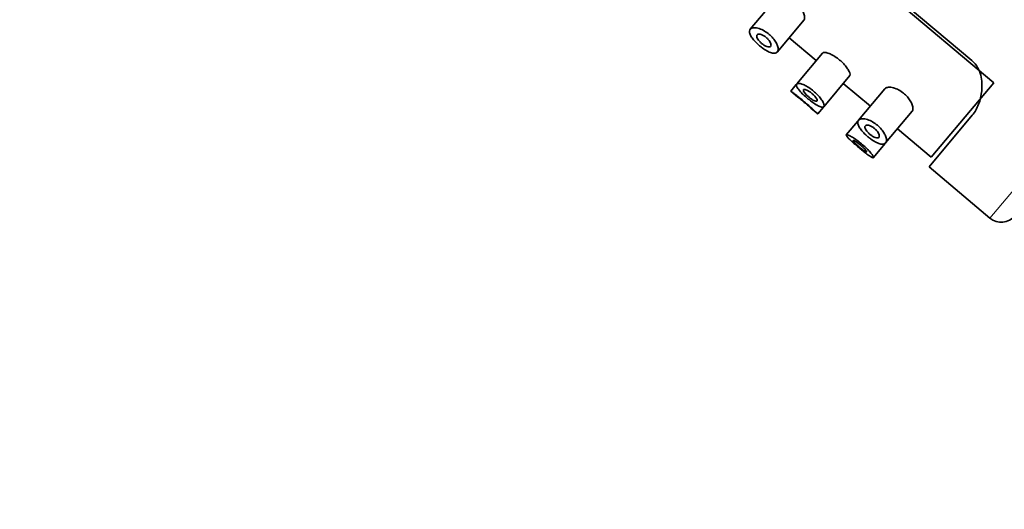
# Model space of a CAD drawing. Units: millimetres. Extents: x 0 to 2465, y 0 to 2725.
# Drawn here: x 331 to 387, y 1936 to 1964 of the extents above; entities that cross this region are included whole.
import ezdxf
from ezdxf import colors
from ezdxf.entities.mleader import LeaderData, LeaderLine
from ezdxf.math import Vec2, Vec3

# ---------------------------------------------------------------- set-up
doc = ezdxf.new("R2010")
doc.units = ezdxf.units.MM
doc.layers.add('DV7_Défaut', color=7, linetype='Continuous')
doc.layers.add('Défaut', color=7, linetype='Continuous')

# ---------------------------------------------------------------- blocks, each defined once
blk = doc.blocks.new('_DOT')
at = {"color": 0}
blk.add_line((0, 0), (-1, 0), dxfattribs=at)
at = {"color": 0, "const_width": 0.333}
blk.add_lwpolyline([(-0.1665, 0, 1), (0.1665, 0, 1)], format="xyb", close=True, dxfattribs=at)
blk = doc.blocks.new('SE6')
at = {"layer": 'DV7_Défaut', "color": 7, "linetype": 'Continuous', "lineweight": 35}
for p, q in [((386.023, 1960.333), (340.06, 1998.9)), ((384.786, 1961.582), (341.505, 1997.899)), ((373.73, 1965.13), (372.243, 1963.358)), ((373.775, 1962.072), (375.278, 1963.863)), ((374.444, 1962.869), (375.976, 1961.584)), ((376.331, 1962.007), (374.869, 1960.264)), ((376.4, 1958.978), (377.873, 1960.733)), ((377.508, 1960.298), (379.04, 1959.012)), ((382.487, 1956.12), (386.023, 1960.333)), ((374.846, 1960.237), (374.53, 1959.86)), ((374.53, 1959.86), (374.913, 1959.538)), ((379.859, 1959.988), (378.371, 1958.215)), ((375.674, 1958.9), (376.062, 1958.574)), ((376.062, 1958.574), (376.383, 1958.957)), ((379.904, 1956.93), (381.406, 1958.721)), ((378.332, 1958.169), (377.678, 1957.389)), ((382.358, 1955.576), (384.806, 1958.495)), ((380.572, 1957.727), (382.487, 1956.12)), ((379.209, 1956.102), (379.86, 1956.878)), ((382.358, 1955.576), (385.805, 1952.684))]:
    blk.add_line(p, q, dxfattribs=at)
at = {"layer": 'DV7_Défaut', "color": 7, "linetype": 'Continuous', "lineweight": 18}
blk.add_line((395.717, 1964.497), (385.805, 1952.684), dxfattribs=at)
at = {"layer": 'DV7_Défaut', "color": 7, "linetype": 'Continuous', "lineweight": 35}
blk.add_arc((386.448, 1953.45), 1, 230, 320, dxfattribs=at)
for points, knots in [([(373.73, 1965.13), (373.765, 1965.172), (373.82, 1965.201), (373.889, 1965.214), (373.957, 1965.227), (374.043, 1965.226), (374.138, 1965.207), (374.23, 1965.189), (374.334, 1965.154), (374.44, 1965.104), (374.534, 1965.059), (374.633, 1965), (374.725, 1964.931), (374.807, 1964.87), (374.887, 1964.8), (374.957, 1964.727), (375.024, 1964.657), (375.084, 1964.583), (375.133, 1964.51), (375.185, 1964.434), (375.227, 1964.357), (375.257, 1964.286), (375.29, 1964.207), (375.309, 1964.133), (375.316, 1964.068), (375.322, 1963.996), (375.313, 1963.934), (375.289, 1963.886), (375.282, 1963.871), (375.273, 1963.857), (375.263, 1963.845)], [0, 0, 0, 0, 0.122032, 0.122032, 0.122032, 0.244268, 0.244268, 0.244268, 0.362395, 0.362395, 0.362395, 0.467827, 0.467827, 0.467827, 0.561221, 0.561221, 0.561221, 0.650852, 0.650852, 0.650852, 0.74509, 0.74509, 0.74509, 0.849299, 0.849299, 0.849299, 0.964615, 0.964615, 0.964615, 1, 1, 1, 1]), ([(372.764, 1962.423), (372.682, 1962.492), (372.603, 1962.567), (372.533, 1962.64), (372.463, 1962.714), (372.4, 1962.79), (372.35, 1962.861), (372.3, 1962.933), (372.26, 1963.003), (372.235, 1963.066), (372.208, 1963.133), (372.196, 1963.193), (372.2, 1963.243), (372.203, 1963.297), (372.224, 1963.342), (372.259, 1963.374), (372.297, 1963.409), (372.352, 1963.43), (372.421, 1963.437), (372.492, 1963.444), (372.578, 1963.436), (372.673, 1963.411), (372.764, 1963.388), (372.866, 1963.349), (372.969, 1963.295), (373.062, 1963.246), (373.158, 1963.185), (373.247, 1963.115), (373.328, 1963.052), (373.406, 1962.981), (373.475, 1962.908), (373.541, 1962.837), (373.601, 1962.762), (373.649, 1962.69), (373.701, 1962.613), (373.741, 1962.537), (373.77, 1962.467), (373.801, 1962.39), (373.819, 1962.319), (373.823, 1962.257), (373.827, 1962.19), (373.816, 1962.133), (373.789, 1962.091), (373.761, 1962.047), (373.716, 1962.018), (373.658, 1962.007), (373.6, 1961.995), (373.527, 1962.001), (373.444, 1962.024), (373.366, 1962.046), (373.277, 1962.083), (373.184, 1962.133), (373.098, 1962.18), (373.005, 1962.239), (372.915, 1962.305), (372.864, 1962.342), (372.814, 1962.382), (372.764, 1962.423)], [0, 0, 0, 0, 0.049319, 0.049319, 0.049319, 0.098576, 0.098576, 0.098576, 0.148788, 0.148788, 0.148788, 0.201576, 0.201576, 0.201576, 0.257797, 0.257797, 0.257797, 0.317339, 0.317339, 0.317339, 0.378226, 0.378226, 0.378226, 0.436506, 0.436506, 0.436506, 0.488875, 0.488875, 0.488875, 0.53615, 0.53615, 0.53615, 0.58218, 0.58218, 0.58218, 0.630693, 0.630693, 0.630693, 0.683964, 0.683964, 0.683964, 0.742164, 0.742164, 0.742164, 0.802935, 0.802935, 0.802935, 0.86257, 0.86257, 0.86257, 0.918559, 0.918559, 0.918559, 0.970747, 0.970747, 0.970747, 1, 1, 1, 1]), ([(373.15, 1962.883), (373.19, 1962.849), (373.228, 1962.812), (373.261, 1962.775), (373.294, 1962.738), (373.323, 1962.699), (373.346, 1962.663), (373.369, 1962.625), (373.387, 1962.588), (373.399, 1962.554), (373.411, 1962.518), (373.417, 1962.484), (373.415, 1962.457), (373.413, 1962.427), (373.403, 1962.402), (373.385, 1962.385), (373.366, 1962.368), (373.339, 1962.358), (373.305, 1962.356), (373.272, 1962.355), (373.232, 1962.362), (373.187, 1962.377), (373.145, 1962.391), (373.099, 1962.413), (373.051, 1962.44), (373.007, 1962.466), (372.96, 1962.497), (372.917, 1962.531), (372.875, 1962.564), (372.834, 1962.6), (372.797, 1962.637), (372.761, 1962.673), (372.728, 1962.71), (372.701, 1962.747), (372.673, 1962.784), (372.65, 1962.82), (372.634, 1962.854), (372.617, 1962.889), (372.607, 1962.922), (372.604, 1962.95), (372.601, 1962.981), (372.606, 1963.006), (372.619, 1963.026), (372.632, 1963.047), (372.654, 1963.062), (372.684, 1963.069), (372.714, 1963.077), (372.752, 1963.077), (372.796, 1963.069), (372.838, 1963.061), (372.886, 1963.044), (372.936, 1963.021), (372.982, 1963), (373.031, 1962.971), (373.078, 1962.938), (373.103, 1962.921), (373.127, 1962.902), (373.15, 1962.883)], [0, 0, 0, 0, 0.048074, 0.048074, 0.048074, 0.096021, 0.096021, 0.096021, 0.145862, 0.145862, 0.145862, 0.200097, 0.200097, 0.200097, 0.258597, 0.258597, 0.258597, 0.319221, 0.319221, 0.319221, 0.378632, 0.378632, 0.378632, 0.434304, 0.434304, 0.434304, 0.485874, 0.485874, 0.485874, 0.534731, 0.534731, 0.534731, 0.582887, 0.582887, 0.582887, 0.632267, 0.632267, 0.632267, 0.684411, 0.684411, 0.684411, 0.740203, 0.740203, 0.740203, 0.799389, 0.799389, 0.799389, 0.860024, 0.860024, 0.860024, 0.918662, 0.918662, 0.918662, 0.972364, 0.972364, 0.972364, 1, 1, 1, 1]), ([(376.331, 1962.007), (376.353, 1962.032), (376.391, 1962.045), (376.443, 1962.045), (376.495, 1962.046), (376.563, 1962.033), (376.64, 1962.007), (376.717, 1961.981), (376.805, 1961.942), (376.897, 1961.891), (376.984, 1961.843), (377.078, 1961.783), (377.169, 1961.716), (377.255, 1961.652), (377.34, 1961.581), (377.418, 1961.508), (377.494, 1961.436), (377.565, 1961.361), (377.626, 1961.289), (377.687, 1961.215), (377.74, 1961.142), (377.78, 1961.076), (377.823, 1961.006), (377.853, 1960.941), (377.87, 1960.887), (377.888, 1960.83), (377.891, 1960.783), (377.879, 1960.75), (377.876, 1960.739), (377.87, 1960.73), (377.864, 1960.722)], [0, 0, 0, 0, 0.113481, 0.113481, 0.113481, 0.227008, 0.227008, 0.227008, 0.3395, 0.3395, 0.3395, 0.446922, 0.446922, 0.446922, 0.548369, 0.548369, 0.548369, 0.647076, 0.647076, 0.647076, 0.747698, 0.747698, 0.747698, 0.853417, 0.853417, 0.853417, 0.964469, 0.964469, 0.964469, 1, 1, 1, 1]), ([(384.806, 1958.495), (384.955, 1958.671), (385.072, 1958.879), (385.208, 1959.23), (385.246, 1959.355), (385.307, 1959.612), (385.329, 1959.745), (385.355, 1960.02), (385.358, 1960.161), (385.341, 1960.454), (385.32, 1960.605), (385.242, 1960.906), (385.185, 1961.057), (385.024, 1961.339), (384.917, 1961.472), (384.786, 1961.582)], [0, 0, 0, 0, 0.25, 0.25, 0.375, 0.375, 0.5, 0.5, 0.625, 0.625, 0.75, 0.75, 0.875, 0.875, 1, 1, 1, 1]), ([(375.485, 1959.442), (375.4, 1959.513), (375.317, 1959.588), (375.242, 1959.66), (375.167, 1959.732), (375.098, 1959.804), (375.041, 1959.871), (374.984, 1959.937), (374.938, 1960), (374.905, 1960.054), (374.873, 1960.11), (374.854, 1960.158), (374.85, 1960.195), (374.847, 1960.234), (374.86, 1960.262), (374.887, 1960.279), (374.915, 1960.296), (374.96, 1960.302), (375.017, 1960.294), (375.075, 1960.286), (375.147, 1960.266), (375.228, 1960.232), (375.308, 1960.199), (375.397, 1960.154), (375.489, 1960.098), (375.577, 1960.044), (375.669, 1959.98), (375.758, 1959.911), (375.842, 1959.845), (375.925, 1959.772), (375.999, 1959.698), (376.073, 1959.626), (376.141, 1959.551), (376.197, 1959.48), (376.256, 1959.406), (376.304, 1959.335), (376.34, 1959.272), (376.378, 1959.206), (376.403, 1959.146), (376.414, 1959.097), (376.425, 1959.047), (376.421, 1959.007), (376.404, 1958.982), (376.385, 1958.956), (376.352, 1958.945), (376.305, 1958.948), (376.26, 1958.952), (376.2, 1958.971), (376.131, 1959.002), (376.063, 1959.033), (375.985, 1959.077), (375.902, 1959.131), (375.821, 1959.183), (375.734, 1959.245), (375.647, 1959.312), (375.593, 1959.353), (375.538, 1959.397), (375.485, 1959.442)], [0, 0, 0, 0, 0.051932, 0.051932, 0.051932, 0.103844, 0.103844, 0.103844, 0.156086, 0.156086, 0.156086, 0.209282, 0.209282, 0.209282, 0.263889, 0.263889, 0.263889, 0.319976, 0.319976, 0.319976, 0.376758, 0.376758, 0.376758, 0.432536, 0.432536, 0.432536, 0.485739, 0.485739, 0.485739, 0.53645, 0.53645, 0.53645, 0.586426, 0.586426, 0.586426, 0.63773, 0.63773, 0.63773, 0.691527, 0.691527, 0.691527, 0.747543, 0.747543, 0.747543, 0.804302, 0.804302, 0.804302, 0.8602, 0.8602, 0.8602, 0.914516, 0.914516, 0.914516, 0.967436, 0.967436, 0.967436, 1, 1, 1, 1]), ([(374.53, 1959.86), (374.53, 1959.86), (374.532, 1959.859), (374.535, 1959.856), (374.546, 1959.848), (374.571, 1959.829), (374.611, 1959.8), (374.65, 1959.771), (374.703, 1959.731), (374.766, 1959.683), (374.829, 1959.634), (374.904, 1959.577), (374.983, 1959.514), (375.062, 1959.451), (375.149, 1959.381), (375.234, 1959.31), (375.32, 1959.24), (375.408, 1959.165), (375.49, 1959.094), (375.572, 1959.023), (375.652, 1958.953), (375.722, 1958.89), (375.792, 1958.827), (375.855, 1958.769), (375.905, 1958.722), (375.956, 1958.675), (375.996, 1958.637), (376.023, 1958.612), (376.049, 1958.587), (376.062, 1958.574), (376.062, 1958.574)], [0, 0, 0, 0, 0.036435, 0.036435, 0.036435, 0.143597, 0.143597, 0.143597, 0.25084, 0.25084, 0.25084, 0.358282, 0.358282, 0.358282, 0.465734, 0.465734, 0.465734, 0.572987, 0.572987, 0.572987, 0.680146, 0.680146, 0.680146, 0.78746, 0.78746, 0.78746, 0.894938, 0.894938, 0.894938, 1, 1, 1, 1]), ([(375.726, 1959.729), (375.767, 1959.695), (375.808, 1959.657), (375.843, 1959.62), (375.879, 1959.583), (375.911, 1959.546), (375.938, 1959.512), (375.965, 1959.476), (375.986, 1959.443), (376.001, 1959.413), (376.017, 1959.383), (376.025, 1959.357), (376.027, 1959.336), (376.028, 1959.315), (376.022, 1959.299), (376.008, 1959.291), (375.995, 1959.283), (375.973, 1959.281), (375.946, 1959.287), (375.918, 1959.292), (375.884, 1959.305), (375.846, 1959.324), (375.809, 1959.342), (375.767, 1959.367), (375.724, 1959.396), (375.682, 1959.424), (375.637, 1959.457), (375.594, 1959.492), (375.551, 1959.526), (375.509, 1959.563), (375.469, 1959.599), (375.431, 1959.635), (375.394, 1959.672), (375.363, 1959.707), (375.332, 1959.742), (375.306, 1959.776), (375.286, 1959.806), (375.266, 1959.837), (375.252, 1959.864), (375.246, 1959.886), (375.239, 1959.909), (375.241, 1959.927), (375.249, 1959.939), (375.258, 1959.952), (375.276, 1959.958), (375.299, 1959.958), (375.323, 1959.958), (375.355, 1959.951), (375.392, 1959.937), (375.428, 1959.924), (375.47, 1959.904), (375.514, 1959.879), (375.556, 1959.855), (375.602, 1959.825), (375.647, 1959.791), (375.674, 1959.772), (375.7, 1959.751), (375.726, 1959.729)], [0, 0, 0, 0, 0.051125, 0.051125, 0.051125, 0.102184, 0.102184, 0.102184, 0.154253, 0.154253, 0.154253, 0.208445, 0.208445, 0.208445, 0.264431, 0.264431, 0.264431, 0.321031, 0.321031, 0.321031, 0.376884, 0.376884, 0.376884, 0.431184, 0.431184, 0.431184, 0.483915, 0.483915, 0.483915, 0.535606, 0.535606, 0.535606, 0.58701, 0.58701, 0.58701, 0.6389, 0.6389, 0.6389, 0.691936, 0.691936, 0.691936, 0.746508, 0.746508, 0.746508, 0.802505, 0.802505, 0.802505, 0.859107, 0.859107, 0.859107, 0.914911, 0.914911, 0.914911, 0.968674, 0.968674, 0.968674, 1, 1, 1, 1]), ([(379.859, 1959.988), (379.894, 1960.03), (379.948, 1960.058), (380.017, 1960.072), (380.086, 1960.085), (380.171, 1960.083), (380.267, 1960.065), (380.359, 1960.047), (380.463, 1960.012), (380.568, 1959.962), (380.663, 1959.917), (380.761, 1959.857), (380.854, 1959.789), (380.936, 1959.728), (381.015, 1959.658), (381.085, 1959.585), (381.152, 1959.515), (381.212, 1959.441), (381.262, 1959.368), (381.314, 1959.292), (381.355, 1959.215), (381.385, 1959.144), (381.418, 1959.065), (381.438, 1958.991), (381.444, 1958.926), (381.451, 1958.854), (381.442, 1958.791), (381.418, 1958.743), (381.41, 1958.729), (381.401, 1958.715), (381.391, 1958.703)], [0, 0, 0, 0, 0.122032, 0.122032, 0.122032, 0.244268, 0.244268, 0.244268, 0.362395, 0.362395, 0.362395, 0.467827, 0.467827, 0.467827, 0.561221, 0.561221, 0.561221, 0.650852, 0.650852, 0.650852, 0.74509, 0.74509, 0.74509, 0.849299, 0.849299, 0.849299, 0.964615, 0.964615, 0.964615, 1, 1, 1, 1]), ([(374.913, 1959.539), (374.913, 1959.539), (374.913, 1959.539), (374.913, 1959.539), (374.913, 1959.538), (374.921, 1959.532), (374.936, 1959.52), (374.951, 1959.508), (374.974, 1959.491), (375.001, 1959.469), (375.029, 1959.447), (375.063, 1959.419), (375.1, 1959.389), (375.137, 1959.359), (375.178, 1959.325), (375.22, 1959.291), (375.247, 1959.269), (375.274, 1959.246), (375.301, 1959.223)], [0, 0, 0, 0, 0.0063699, 0.0063699, 0.0063699, 0.2212033, 0.2212033, 0.2212033, 0.4360352, 0.4360352, 0.4360352, 0.6509664, 0.6509664, 0.6509664, 0.8659428, 0.8659428, 0.8659428, 1, 1, 1, 1]), ([(375.301, 1959.223), (375.344, 1959.187), (375.387, 1959.151), (375.427, 1959.116), (375.467, 1959.082), (375.505, 1959.049), (375.538, 1959.02), (375.571, 1958.991), (375.6, 1958.966), (375.622, 1958.946), (375.644, 1958.927), (375.661, 1958.912), (375.67, 1958.904), (375.676, 1958.899), (375.679, 1958.896), (375.679, 1958.896)], [0, 0, 0, 0, 0.214717, 0.214717, 0.214717, 0.429428, 0.429428, 0.429428, 0.644212, 0.644212, 0.644212, 0.859043, 0.859043, 0.859043, 1, 1, 1, 1]), ([(378.893, 1957.281), (378.811, 1957.35), (378.731, 1957.424), (378.661, 1957.498), (378.591, 1957.572), (378.529, 1957.647), (378.479, 1957.718), (378.428, 1957.791), (378.388, 1957.861), (378.363, 1957.924), (378.336, 1957.99), (378.325, 1958.05), (378.328, 1958.101), (378.331, 1958.155), (378.352, 1958.2), (378.388, 1958.232), (378.425, 1958.266), (378.481, 1958.288), (378.55, 1958.295), (378.62, 1958.302), (378.706, 1958.294), (378.802, 1958.269), (378.893, 1958.246), (378.995, 1958.206), (379.097, 1958.152), (379.19, 1958.104), (379.286, 1958.043), (379.375, 1957.973), (379.456, 1957.91), (379.534, 1957.839), (379.603, 1957.766), (379.67, 1957.695), (379.729, 1957.62), (379.778, 1957.547), (379.829, 1957.471), (379.87, 1957.395), (379.898, 1957.325), (379.93, 1957.248), (379.947, 1957.176), (379.951, 1957.115), (379.956, 1957.048), (379.944, 1956.991), (379.917, 1956.949), (379.89, 1956.905), (379.845, 1956.876), (379.786, 1956.864), (379.728, 1956.853), (379.655, 1956.859), (379.572, 1956.882), (379.494, 1956.904), (379.405, 1956.941), (379.312, 1956.991), (379.226, 1957.038), (379.134, 1957.097), (379.044, 1957.162), (378.993, 1957.2), (378.942, 1957.239), (378.893, 1957.281)], [0, 0, 0, 0, 0.049319, 0.049319, 0.049319, 0.098576, 0.098576, 0.098576, 0.148788, 0.148788, 0.148788, 0.201576, 0.201576, 0.201576, 0.257797, 0.257797, 0.257797, 0.317339, 0.317339, 0.317339, 0.378226, 0.378226, 0.378226, 0.436506, 0.436506, 0.436506, 0.488875, 0.488875, 0.488875, 0.53615, 0.53615, 0.53615, 0.58218, 0.58218, 0.58218, 0.630693, 0.630693, 0.630693, 0.683964, 0.683964, 0.683964, 0.742164, 0.742164, 0.742164, 0.802935, 0.802935, 0.802935, 0.86257, 0.86257, 0.86257, 0.918559, 0.918559, 0.918559, 0.970747, 0.970747, 0.970747, 1, 1, 1, 1]), ([(379.278, 1957.74), (379.318, 1957.707), (379.357, 1957.67), (379.39, 1957.633), (379.422, 1957.595), (379.451, 1957.557), (379.474, 1957.52), (379.498, 1957.482), (379.516, 1957.445), (379.527, 1957.412), (379.54, 1957.375), (379.545, 1957.342), (379.543, 1957.314), (379.541, 1957.284), (379.531, 1957.26), (379.513, 1957.243), (379.495, 1957.226), (379.467, 1957.215), (379.434, 1957.214), (379.401, 1957.213), (379.36, 1957.22), (379.316, 1957.235), (379.274, 1957.249), (379.227, 1957.27), (379.179, 1957.298), (379.135, 1957.324), (379.089, 1957.355), (379.045, 1957.389), (379.003, 1957.422), (378.962, 1957.458), (378.926, 1957.494), (378.89, 1957.531), (378.857, 1957.568), (378.829, 1957.604), (378.801, 1957.641), (378.779, 1957.678), (378.762, 1957.711), (378.745, 1957.747), (378.735, 1957.78), (378.732, 1957.808), (378.729, 1957.838), (378.734, 1957.864), (378.747, 1957.884), (378.761, 1957.905), (378.783, 1957.92), (378.812, 1957.927), (378.842, 1957.935), (378.881, 1957.935), (378.924, 1957.926), (378.966, 1957.918), (379.015, 1957.902), (379.065, 1957.879), (379.111, 1957.857), (379.16, 1957.829), (379.207, 1957.796), (379.231, 1957.779), (379.255, 1957.76), (379.278, 1957.74)], [0, 0, 0, 0, 0.048074, 0.048074, 0.048074, 0.096021, 0.096021, 0.096021, 0.145862, 0.145862, 0.145862, 0.200097, 0.200097, 0.200097, 0.258597, 0.258597, 0.258597, 0.319221, 0.319221, 0.319221, 0.378632, 0.378632, 0.378632, 0.434304, 0.434304, 0.434304, 0.485874, 0.485874, 0.485874, 0.534731, 0.534731, 0.534731, 0.582887, 0.582887, 0.582887, 0.632267, 0.632267, 0.632267, 0.684411, 0.684411, 0.684411, 0.740203, 0.740203, 0.740203, 0.799389, 0.799389, 0.799389, 0.860024, 0.860024, 0.860024, 0.918662, 0.918662, 0.918662, 0.972364, 0.972364, 0.972364, 1, 1, 1, 1]), ([(378.381, 1956.671), (378.295, 1956.743), (378.209, 1956.816), (378.13, 1956.886), (378.051, 1956.956), (377.977, 1957.023), (377.913, 1957.083), (377.85, 1957.144), (377.796, 1957.198), (377.756, 1957.243), (377.717, 1957.288), (377.69, 1957.325), (377.679, 1957.351), (377.668, 1957.376), (377.672, 1957.392), (377.691, 1957.395), (377.711, 1957.399), (377.746, 1957.391), (377.793, 1957.372), (377.841, 1957.353), (377.903, 1957.322), (377.974, 1957.282), (378.045, 1957.241), (378.126, 1957.189), (378.21, 1957.13), (378.294, 1957.072), (378.383, 1957.005), (378.47, 1956.935), (378.556, 1956.866), (378.641, 1956.792), (378.721, 1956.719), (378.799, 1956.647), (378.873, 1956.574), (378.937, 1956.506), (379.002, 1956.437), (379.058, 1956.372), (379.101, 1956.317), (379.145, 1956.26), (379.177, 1956.212), (379.196, 1956.175), (379.214, 1956.139), (379.219, 1956.114), (379.209, 1956.102), (379.2, 1956.091), (379.176, 1956.093), (379.14, 1956.109), (379.103, 1956.125), (379.054, 1956.153), (378.994, 1956.193), (378.935, 1956.233), (378.865, 1956.284), (378.789, 1956.342), (378.713, 1956.4), (378.63, 1956.466), (378.545, 1956.535), (378.491, 1956.579), (378.436, 1956.625), (378.381, 1956.671)], [0, 0, 0, 0, 0.053353, 0.053353, 0.053353, 0.106706, 0.106706, 0.106706, 0.160068, 0.160068, 0.160068, 0.213515, 0.213515, 0.213515, 0.267223, 0.267223, 0.267223, 0.321377, 0.321377, 0.321377, 0.375908, 0.375908, 0.375908, 0.430323, 0.430323, 0.430323, 0.483987, 0.483987, 0.483987, 0.53676, 0.53676, 0.53676, 0.589232, 0.589232, 0.589232, 0.642225, 0.642225, 0.642225, 0.696121, 0.696121, 0.696121, 0.750621, 0.750621, 0.750621, 0.805089, 0.805089, 0.805089, 0.859124, 0.859124, 0.859124, 0.912745, 0.912745, 0.912745, 0.966157, 0.966157, 0.966157, 1, 1, 1, 1]), ([(378.491, 1956.801), (378.533, 1956.766), (378.575, 1956.729), (378.613, 1956.693), (378.651, 1956.657), (378.687, 1956.621), (378.717, 1956.589), (378.746, 1956.557), (378.772, 1956.528), (378.79, 1956.503), (378.809, 1956.479), (378.821, 1956.458), (378.826, 1956.444), (378.831, 1956.43), (378.829, 1956.422), (378.82, 1956.42), (378.81, 1956.419), (378.794, 1956.424), (378.771, 1956.435), (378.749, 1956.447), (378.72, 1956.464), (378.686, 1956.487), (378.653, 1956.509), (378.615, 1956.537), (378.574, 1956.568), (378.534, 1956.598), (378.491, 1956.633), (378.448, 1956.668), (378.405, 1956.703), (378.361, 1956.74), (378.32, 1956.776), (378.28, 1956.812), (378.241, 1956.847), (378.207, 1956.88), (378.173, 1956.912), (378.143, 1956.943), (378.119, 1956.969), (378.096, 1956.995), (378.078, 1957.017), (378.068, 1957.033), (378.058, 1957.05), (378.056, 1957.061), (378.06, 1957.067), (378.065, 1957.072), (378.078, 1957.072), (378.097, 1957.065), (378.116, 1957.059), (378.143, 1957.047), (378.175, 1957.029), (378.206, 1957.011), (378.243, 1956.987), (378.283, 1956.96), (378.323, 1956.933), (378.366, 1956.901), (378.41, 1956.867), (378.437, 1956.846), (378.464, 1956.824), (378.491, 1956.801)], [0, 0, 0, 0, 0.052979, 0.052979, 0.052979, 0.105937, 0.105937, 0.105937, 0.159236, 0.159236, 0.159236, 0.213175, 0.213175, 0.213175, 0.267544, 0.267544, 0.267544, 0.32194, 0.32194, 0.32194, 0.37605, 0.37605, 0.37605, 0.429784, 0.429784, 0.429784, 0.483218, 0.483218, 0.483218, 0.536484, 0.536484, 0.536484, 0.589707, 0.589707, 0.589707, 0.643004, 0.643004, 0.643004, 0.696504, 0.696504, 0.696504, 0.750328, 0.750328, 0.750328, 0.804524, 0.804524, 0.804524, 0.85895, 0.85895, 0.85895, 0.913251, 0.913251, 0.913251, 0.967033, 0.967033, 0.967033, 1, 1, 1, 1])]:
    blk.add_open_spline(points, degree=3, knots=knots, dxfattribs=at)

msp = doc.modelspace()

# ---------------------------------------------------------------- block references
at = {"layer": 'Défaut'}
msp.add_blockref('SE6', (0, 0), dxfattribs=at)

# ---------------------------------------------------------------- leaders
at = {"layer": 'Défaut', "color": 7, "linetype": 'Continuous', "lineweight": 18}
ml = msp.add_multileader_mtext('Standard', dxfattribs=at)
ml.set_content('{\\pxsm0.9;\\fSolid Edge ISO|b1||i0||c0|p34;\\W1.;30/08/2022\\P}', color=256)
ml.set_leader_properties()
ml.set_arrow_properties(name='DOT')
ml.build(insert=Vec2(0, 0))
ml.multileader.update_dxf_attribs({"leader_type": 0, "dogleg_length": 0, "arrow_head_size": 12})
ctx = ml.context
ctx.base_point, ctx.char_height, ctx.arrow_head_size, ctx.landing_gap_size = Vec3(2377.053, 2718.213), 12, 12, 4.2
notes = []
notes.append((ctx, [(0, (0, 0, 0), (0, 0), (1, 0), 1, [])]))
ctx.mtext.insert = Vec3(2379.053, 2724.333)
for ctx, leaders in notes:
    for number, flags, end, landing, length, lines in leaders:
        leader = LeaderData()
        leader.index, (leader.has_last_leader_line, leader.has_dogleg_vector, leader.attachment_direction) = number, flags
        leader.last_leader_point, leader.dogleg_vector, leader.dogleg_length = Vec3(end), Vec3(landing), length
        for number, points, colour, breaks in lines:
            line = LeaderLine()
            line.index, line.vertices, line.color, line.breaks = number, Vec3.list(points), colors.encode_raw_color(colour), breaks
            leader.lines.append(line)
        ctx.leaders.append(leader)

doc.saveas('drawing.dxf')
